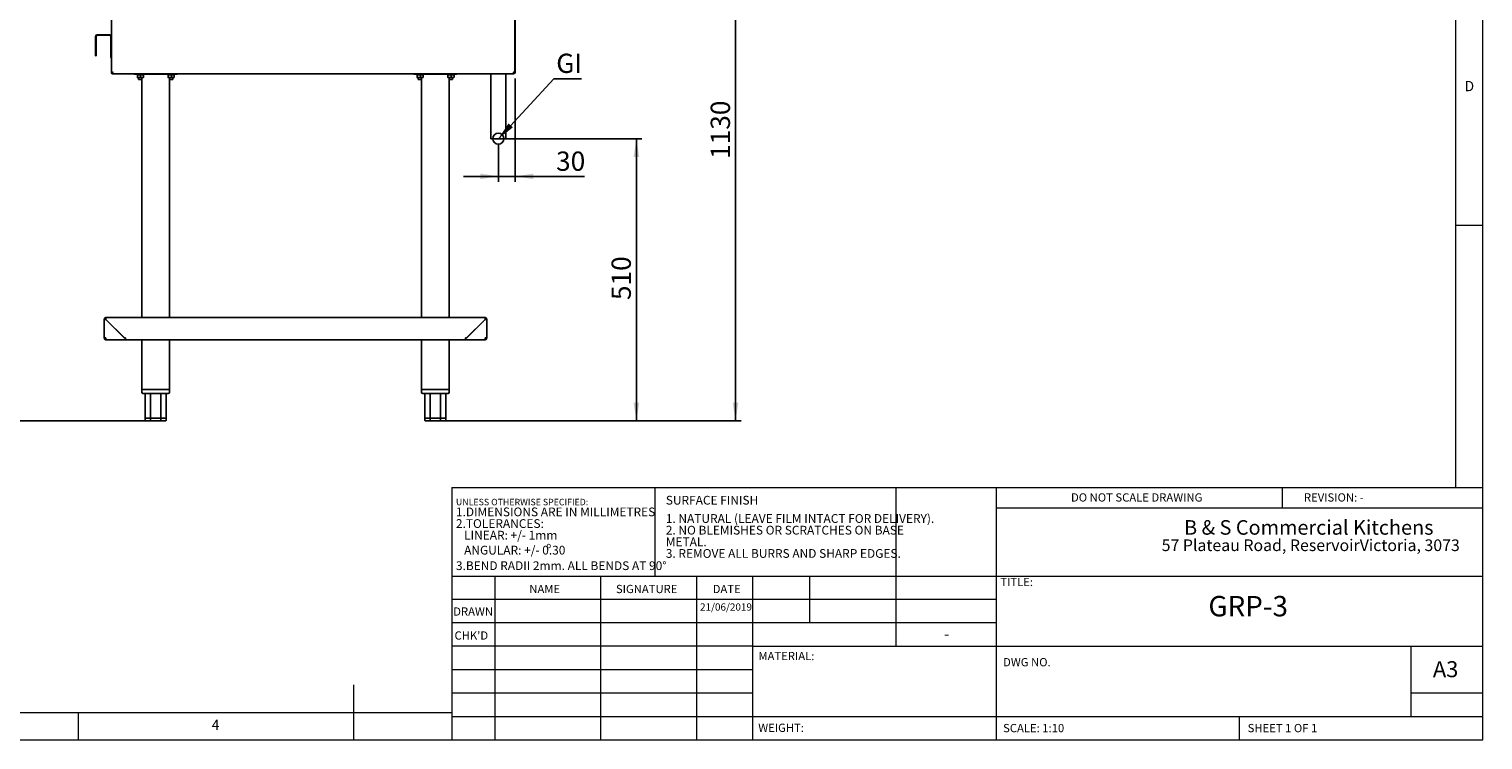
# Model space of a CAD drawing. Units: millimetres. Extents: x 5 to 415, y 5 to 292.
# Drawn here: x 151 to 415, y 5 to 134 of the extents above; entities that cross this region are included whole.
import ezdxf

# ---------------------------------------------------------------- set-up
doc = ezdxf.new("R2010")
doc.units = ezdxf.units.MM
doc.layers.add('FORMAT', color=7, linetype='Continuous')
doc.styles.add('SLDTEXTSTYLE0', font='TXT', dxfattribs={"width": 0.75})
doc.styles.add('SLDTEXTSTYLE1', font='TXT', dxfattribs={"width": 0.605})
doc.styles.add('SLDTEXTSTYLE2', font='TXT', dxfattribs={"width": 0.6875})
doc.dimstyles.new('SLDDIMSTYLE0', dxfattribs={"dimtxt": 3.5, "dimasz": 3.302, "dimexe": 0, "dimexo": 0.0625, "dimgap": 0.875, "dimtad": 1, "dimlfac": 10, "dimrnd": 1e-09, "dimzin": 12, "dimdsep": 46, "dimtxsty": 'SLDTEXTSTYLE0', "dimsah": 1, "dimcen": 0.09, "dimadec": 0, "dimazin": 3, "dimtfac": 1, "dimtmove": 0, "dimatfit": 0, "dimfxl": 0, "dimfrac": 2, "dimtolj": 1, "dimtzin": 12, "dimarcsym": 0})
doc.dimstyles.new('SLDDIMSTYLE1', dxfattribs={"dimtxt": 3.5, "dimasz": 3.302, "dimexe": 0, "dimexo": 0.0625, "dimgap": 0.875, "dimtad": 1, "dimlfac": 10, "dimrnd": 1e-09, "dimzin": 12, "dimdsep": 46, "dimtxsty": 'SLDTEXTSTYLE0', "dimsah": 1, "dimcen": 0.09, "dimadec": 0, "dimazin": 3, "dimtfac": 1, "dimtofl": 0, "dimtmove": 0, "dimatfit": 3, "dimfxl": 0, "dimfrac": 2, "dimtolj": 1, "dimtzin": 12, "dimarcsym": 0})
doc.dimstyles.new('SLDDIMSTYLE2', dxfattribs={"dimtxt": 0.18, "dimasz": 3.302, "dimexe": 0, "dimexo": 0.0625, "dimgap": 0, "dimtad": 0, "dimtih": 1, "dimtoh": 1, "dimdec": 0, "dimrnd": 1e-09, "dimzin": 0, "dimdsep": 46, "dimtxsty": 'Standard', "dimsah": 1, "dimcen": 0.09, "dimadec": 0, "dimazin": 0, "dimtfac": 3.302, "dimtdec": 0, "dimtofl": 0, "dimtmove": 0, "dimatfit": 3, "dimfxl": 0, "dimfrac": 2, "dimtolj": 1, "dimtzin": 0, "dimarcsym": 0})

# ---------------------------------------------------------------- blocks, each defined once
blk = doc.blocks.new('SW_NOTE_1')
at = {"color": 0, "linetype": 'Continuous', "lineweight": 0, "attachment_point": 1}
for s, insert, char_height, style in [('SURFACE FINISH', (0, 2.05), 1.5875, 'SLDTEXTSTYLE1'), (':', (14.11, 1.96), 1.5, 'SLDTEXTSTYLE0')]:
    blk.add_mtext(s, dxfattribs=dict(at, insert=insert, char_height=char_height, style=style))
blk = doc.blocks.new('SW_NOTE_2')
at = {"color": 0, "linetype": 'Continuous', "lineweight": 0, "attachment_point": 2, "style": 'SLDTEXTSTYLE1'}
for s, insert, char_height in [('B & S Commercial Kitchens', (23.4, 3.41), 2.6458), ('57 Plateau Road, ReservoirVictoria, 3073', (23.75, -0.09), 2.1167)]:
    blk.add_mtext(s, dxfattribs=dict(at, insert=insert, char_height=char_height))
blk = doc.blocks.new('SW_NOTE_3')
at = {"color": 0, "linetype": 'Continuous', "lineweight": 0, "attachment_point": 1, "style": 'SLDTEXTSTYLE1'}
for s, insert, char_height in [('UNLESS OTHERWISE SPECIFIED:', (0, 1.51), 1.173), ('2.TOLERANCES:', (0, -2.19), 1.5875), ('1.DIMENSIONS ARE IN MILLIMETRES', (0, -0.07), 1.5875), ('LINEAR: +/- 1mm', (1.49, -4.3), 1.5875), ('ANGULAR: +/- 0.30', (1.49, -7.02), 1.5875), ('o', (16.42, -6.4), 1.06), ('3.BEND RADII 2mm. ALL BENDS AT 90°', (0, -9.84), 1.5875)]:
    blk.add_mtext(s, dxfattribs=dict(at, insert=insert, char_height=char_height))
blk = doc.blocks.new('SW_NOTE_4')
at = {"color": 0, "linetype": 'Continuous', "lineweight": 0, "attachment_point": 1, "style": 'SLDTEXTSTYLE1'}
for s, insert, char_height in [('1. NATURAL (LEAVE FILM INTACT FOR DELIVERY).', (0, 2.05), 1.5875), ('2. NO BLEMISHES OR SCRATCHES ON BASE', (0, -0.07), 1.5875), ('METAL.', (0, -2.19), 1.587), ('3. REMOVE ALL BURRS AND SHARP EDGES.', (0, -4.3), 1.5875)]:
    blk.add_mtext(s, dxfattribs=dict(at, insert=insert, char_height=char_height))
blk = doc.blocks.new('_D_3')
at = {"layer": 'FORMAT'}
for p, q in [((239.29, 125.09), (239.29, 106.35)), ((236.22, 113.19), (236.22, 106.35)), ((236.22, 107.35), (229.87, 107.35)), ((236.22, 107.35), (239.29, 107.35)), ((239.29, 107.35), (251.87, 107.35))]:
    blk.add_line(p, q, dxfattribs=at)
for points in [[(236.22, 107.35), (232.92, 107.86), (232.92, 106.84)], [(239.29, 107.35), (242.59, 106.84), (242.59, 107.86)]]:
    blk.add_solid(points, dxfattribs=at)
at = {"layer": 'FORMAT', "insert": (246.7, 111.86), "char_height": 3.5, "attachment_point": 1, "style": 'SLDTEXTSTYLE0'}
blk.add_mtext('30', dxfattribs=at)
blk = doc.blocks.new('_D_4')
at = {"layer": 'FORMAT'}
for p, q in [((237.22, 114.19), (262.29, 114.19)), ((261.29, 114.19), (261.29, 62.93)), ((226.68, 62.93), (262.29, 62.93))]:
    blk.add_line(p, q, dxfattribs=at)
for points in [[(261.29, 114.19), (260.78, 110.89), (261.8, 110.89)], [(261.29, 62.93), (261.8, 66.23), (260.78, 66.23)]]:
    blk.add_solid(points, dxfattribs=at)
at = {"layer": 'FORMAT', "insert": (256.78, 84.88), "char_height": 3.5, "attachment_point": 1, "rotation": 90, "style": 'SLDTEXTSTYLE0'}
blk.add_mtext('510', dxfattribs=at)
blk = doc.blocks.new('_D_5')
at = {"layer": 'FORMAT'}
for p, q in [((154.66, 153.12), (144.08, 153.12)), ((145.08, 153.12), (145.08, 62.93)), ((172.09, 62.93), (144.08, 62.93))]:
    blk.add_line(p, q, dxfattribs=at)
for points in [[(145.08, 153.12), (144.57, 149.82), (145.58, 149.82)], [(145.08, 62.93), (145.58, 66.23), (144.57, 66.23)]]:
    blk.add_solid(points, dxfattribs=at)
at = {"layer": 'FORMAT', "insert": (140.56, 111.8), "char_height": 3.5, "attachment_point": 1, "rotation": 90, "style": 'SLDTEXTSTYLE0'}
blk.add_mtext('900', dxfattribs=at)
blk = doc.blocks.new('_D_6')
at = {"layer": 'FORMAT'}
for p, q in [((239.83, 176), (280.29, 176)), ((279.29, 176), (279.29, 62.93)), ((226.68, 62.93), (280.29, 62.93))]:
    blk.add_line(p, q, dxfattribs=at)
for points in [[(279.29, 176), (278.78, 172.7), (279.8, 172.7)], [(279.29, 62.93), (279.8, 66.23), (278.78, 66.23)]]:
    blk.add_solid(points, dxfattribs=at)
at = {"layer": 'FORMAT', "insert": (274.78, 110.51), "char_height": 3.5, "attachment_point": 1, "rotation": 90, "style": 'SLDTEXTSTYLE0'}
blk.add_mtext('1130', dxfattribs=at)
blk = doc.blocks.new('SW_NOTE_6')
at = {"layer": 'FORMAT', "color": 0}
blk.add_line((5.01, 0), (0, 0), dxfattribs=at)
at = {"layer": 'FORMAT', "color": 0, "insert": (0.41, 4.56), "char_height": 3.5, "attachment_point": 1, "style": 'SLDTEXTSTYLE0'}
blk.add_mtext('GI', dxfattribs=at)

msp = doc.modelspace()

# ---------------------------------------------------------------- linework, layer by layer
at = {"color": 7, "linetype": 'Continuous', "lineweight": 18}
for p, q in [((415, 5), (415, 292)), ((410, 287), (410, 50.8131)), ((410, 98.5), (415, 98.5)), ((227.8, 50.8131), (415, 50.8131)), ((227.8, 50.8131), (227.8, 5)), ((264.6949, 34.6702), (264.6949, 50.8131)), ((308.4, 50.8131), (308.4, 22)), ((326.6, 50.8131), (326.6, 5)), ((378.6, 47.068), (378.6, 50.8131)), ((415, 47.068), (326.6, 47.068)), ((415, 34.6702), (227.8, 34.6702)), ((235.6, 34.6702), (235.6, 5)), ((254.791, 34.6702), (254.791, 5)), ((272.1989, 34.6702), (272.1989, 5)), ((282.4, 5), (282.4, 34.6702)), ((292.8, 26.25), (292.8, 34.6702)), ((326.6, 30.5), (227.8, 30.5)), ((326.6, 26.25), (227.8, 26.25)), ((282.4, 22), (227.8, 22)), ((282.4, 22), (415, 22)), ((402, 9.25), (402, 22)), ((282.4, 17.7499), (227.8, 17.7499)), ((210, 5), (210, 15)), ((282.4, 13.5), (227.8, 13.5)), ((415, 13.5), (402, 13.5)), ((10, 10), (227.8, 10)), ((160, 5), (160, 10)), ((227.8, 9.25), (415, 9.25)), ((370.8, 5), (370.8, 9.25)), ((5, 5), (415, 5))]:
    msp.add_line(p, q, dxfattribs=at)
at = {"color": 7, "linetype": 'Continuous', "lineweight": 25}
for p, q in [((239.2885, 126.2943), (239.2885, 175.4263)), ((239.1985, 126.2943), (239.1985, 173.9973)), ((165.9685, 150.9002), (165.9685, 132.7673)), ((239.1985, 126.0944), (239.1985, 150.9002)), ((163.0885, 129.7573), (163.0885, 132.7673)), ((163.1785, 129.7573), (163.1785, 132.7673)), ((165.6785, 133.0573), (163.3785, 133.0573)), ((165.6785, 132.9673), (163.3785, 132.9673)), ((165.8785, 132.4773), (165.8785, 132.7673)), ((165.8785, 131.9773), (165.8785, 132.4773)), ((165.9685, 132.4773), (165.9685, 132.7673)), ((165.9685, 132.4773), (165.9685, 132.2814)), ((165.9685, 132.2814), (165.9685, 126.0944)), ((163.0885, 129.2573), (163.0885, 129.7573)), ((163.1785, 129.7573), (163.1785, 129.2573)), ((165.9685, 131.9773), (165.8785, 131.9773)), ((165.8785, 128.9673), (165.8785, 131.9773)), ((163.1785, 129.2573), (163.0885, 129.2573)), ((165.8785, 128.9673), (165.9685, 128.9673)), ((165.9685, 126.0944), (166.0585, 126.0944)), ((166.0585, 126.0944), (166.0739, 126.0944)), ((166.0655, 125.9973), (166.0655, 126.0873)), ((166.0655, 125.9973), (239.1014, 125.9973)), ((169.9485, 125.9673), (168.3485, 125.9673)), ((169.9485, 125.9673), (169.9485, 125.9973)), ((170.0885, 125.9673), (169.9485, 125.9673)), ((170.0885, 125.9973), (170.0885, 125.8873)), ((170.0885, 125.8873), (177.8885, 125.8873)), ((170.6385, 125.7873), (170.6354, 125.7855)), ((170.6354, 125.7855), (170.6415, 125.7873)), ((170.6354, 125.3091), (170.6385, 125.3073)), ((170.6415, 125.7873), (170.7131, 125.7873)), ((170.9651, 125.3073), (170.6415, 125.3073)), ((170.6749, 125.7382), (170.6749, 125.3564)), ((170.6856, 125.8873), (170.6856, 125.8016)), ((170.8458, 125.8), (170.8191, 125.8006)), ((170.8415, 125.8002), (170.9763, 125.7969)), ((170.8638, 125.7873), (170.9651, 125.7873)), ((170.8885, 125.8873), (170.8885, 125.8853)), ((170.8885, 125.3073), (170.8885, 124.9573)), ((170.8885, 124.9573), (171.4885, 124.9573)), ((170.9651, 125.7873), (171.3343, 125.7873)), ((171.5121, 125.3073), (170.9651, 125.3073)), ((171.2553, 125.7382), (171.2553, 125.3564)), ((171.4885, 125.8654), (171.4885, 125.8873)), ((171.4885, 124.9573), (171.4885, 125.3073)), ((171.4885, 124.9573), (171.4885, 81.6873)), ((171.5121, 125.3073), (171.7383, 125.3073)), ((171.7242, 125.7873), (171.7242, 125.8348)), ((171.7242, 125.7873), (171.7383, 125.7873)), ((171.7415, 125.7855), (171.7385, 125.7873)), ((171.7385, 125.3073), (171.7415, 125.3091)), ((171.7688, 125.7382), (171.7688, 125.3564)), ((176.2385, 125.7873), (176.2354, 125.7855)), ((176.2354, 125.7855), (176.2415, 125.7873)), ((176.2354, 125.3091), (176.2385, 125.3073)), ((176.2415, 125.7873), (176.3131, 125.7873)), ((176.5651, 125.3073), (176.2415, 125.3073)), ((176.2749, 125.7382), (176.2749, 125.3564)), ((176.2856, 125.8873), (176.2856, 125.8016)), ((176.4458, 125.8), (176.4191, 125.8006)), ((176.4415, 125.8002), (176.5763, 125.7969)), ((176.4536, 125.7873), (176.5651, 125.7873)), ((176.4885, 125.8873), (176.4885, 125.8853)), ((176.4885, 125.3073), (176.4885, 124.9573)), ((176.4885, 81.6873), (176.4885, 124.9573)), ((176.4885, 124.9573), (177.0885, 124.9573)), ((176.5651, 125.7873), (176.9343, 125.7873)), ((177.1121, 125.3073), (176.5651, 125.3073)), ((176.8553, 125.7382), (176.8553, 125.3564)), ((177.0885, 125.8654), (177.0885, 125.8873)), ((177.0885, 124.9573), (177.0885, 125.3073)), ((177.1121, 125.3073), (177.3383, 125.3073)), ((177.3242, 125.7873), (177.3242, 125.8348)), ((177.3242, 125.7873), (177.3383, 125.7873)), ((177.3415, 125.7855), (177.3385, 125.7873)), ((177.3385, 125.3073), (177.3415, 125.3091)), ((177.3688, 125.7382), (177.3688, 125.3564)), ((177.8885, 125.9973), (177.8885, 125.8873)), ((220.8885, 125.9973), (220.8885, 125.8873)), ((220.8885, 125.8873), (228.6885, 125.8873)), ((221.4385, 125.7873), (221.4354, 125.7855)), ((221.4354, 125.7855), (221.4415, 125.7873)), ((221.4354, 125.3091), (221.4385, 125.3073)), ((221.4415, 125.7873), (221.5131, 125.7873)), ((221.7651, 125.3073), (221.4415, 125.3073)), ((221.4749, 125.7382), (221.4749, 125.3564)), ((221.4856, 125.8873), (221.4856, 125.8016)), ((221.6458, 125.8), (221.6191, 125.8006)), ((221.6415, 125.8002), (221.7763, 125.7969)), ((221.6638, 125.7873), (221.7651, 125.7873)), ((221.6885, 125.8873), (221.6885, 125.8853)), ((221.6885, 125.3073), (221.6885, 124.9573)), ((221.6885, 124.9573), (222.2885, 124.9573)), ((221.7651, 125.7873), (222.1343, 125.7873)), ((222.3121, 125.3073), (221.7651, 125.3073)), ((222.0553, 125.7382), (222.0553, 125.3564)), ((222.2885, 125.8654), (222.2885, 125.8873)), ((222.2885, 124.9573), (222.2885, 125.3073)), ((222.2885, 124.9573), (222.2885, 81.6873)), ((222.3121, 125.3073), (222.5383, 125.3073)), ((222.5242, 125.7873), (222.5242, 125.8348)), ((222.5242, 125.7873), (222.5383, 125.7873)), ((222.5415, 125.7855), (222.5385, 125.7873)), ((222.5385, 125.3073), (222.5415, 125.3091)), ((222.5688, 125.7382), (222.5688, 125.3564)), ((227.0385, 125.7873), (227.0354, 125.7855)), ((227.0354, 125.7855), (227.0415, 125.7873)), ((227.0354, 125.3091), (227.0385, 125.3073)), ((227.0415, 125.7873), (227.1131, 125.7873)), ((227.3651, 125.3073), (227.0415, 125.3073)), ((227.0749, 125.7382), (227.0749, 125.3564)), ((227.0856, 125.8873), (227.0856, 125.8016)), ((227.2458, 125.8), (227.2191, 125.8006)), ((227.2415, 125.8002), (227.3763, 125.7969)), ((227.2536, 125.7873), (227.3651, 125.7873)), ((227.2885, 125.8873), (227.2885, 125.8853)), ((227.2885, 125.3073), (227.2885, 124.9573)), ((227.2885, 81.6873), (227.2885, 124.9573)), ((227.2885, 124.9573), (227.8885, 124.9573)), ((227.3651, 125.7873), (227.7343, 125.7873)), ((227.9121, 125.3073), (227.3651, 125.3073)), ((227.6553, 125.7382), (227.6553, 125.3564)), ((227.8885, 125.8654), (227.8885, 125.8873)), ((227.8885, 124.9573), (227.8885, 125.3073)), ((227.9121, 125.3073), (228.1383, 125.3073)), ((228.1242, 125.7873), (228.1242, 125.8348)), ((228.1242, 125.7873), (228.1383, 125.7873)), ((228.1415, 125.7855), (228.1385, 125.7873)), ((228.1385, 125.3073), (228.1415, 125.3091)), ((228.1688, 125.7382), (228.1688, 125.3564)), ((228.6885, 125.9973), (228.6885, 125.8873)), ((234.8685, 125.9973), (234.8685, 114.1873)), ((237.5685, 114.1873), (237.5685, 125.9973)), ((238.8185, 125.9673), (237.5685, 125.9673)), ((239.0185, 126.1753), (239.0185, 126.1788)), ((239.1014, 125.9973), (239.1014, 126.0873)), ((239.1985, 126.0944), (239.1085, 126.0944)), ((239.1085, 126.0944), (239.1085, 126.0873)), ((239.1985, 126.0943), (239.1985, 126.2943)), ((239.1985, 126.2943), (239.2885, 126.2943)), ((239.2885, 126.0943), (239.1985, 126.0943)), ((239.2885, 126.2943), (239.2885, 126.0943)), ((237.5685, 114.1873), (234.8685, 114.1873)), ((164.6385, 78.0073), (164.6385, 81.3673)), ((164.6385, 81.3673), (164.7585, 81.3673)), ((164.9585, 81.6873), (233.8185, 81.6873)), ((164.9585, 81.6873), (164.9585, 81.5673)), ((164.9585, 81.3496), (168.3008, 78.0073)), ((168.3261, 78.0173), (164.9761, 81.3673)), ((233.8008, 81.3673), (230.4508, 78.0173)), ((230.4761, 78.0073), (233.8185, 81.3496)), ((233.8185, 81.6873), (233.8185, 81.5673)), ((234.1385, 81.3673), (234.0185, 81.3673)), ((234.1385, 81.3673), (234.1385, 78.0073)), ((164.9585, 78.0073), (164.6385, 78.0073)), ((164.9585, 78.0073), (164.9761, 77.6873)), ((164.9585, 77.6873), (164.9585, 77.8073)), ((164.9695, 77.8073), (164.9585, 77.8073)), ((164.9761, 77.6873), (164.9585, 77.6873)), ((168.5085, 77.6873), (164.9761, 77.6873)), ((168.5085, 78.0073), (168.3008, 78.0073)), ((168.5261, 78.0173), (168.3261, 78.0173)), ((168.5085, 77.6873), (168.5085, 78.0073)), ((168.5261, 78.0073), (168.5261, 78.0173)), ((168.5261, 77.6873), (168.5261, 78.0073)), ((168.5261, 77.6873), (230.2508, 77.6873)), ((171.4885, 77.6873), (171.4885, 68.6273)), ((176.4885, 68.6273), (176.4885, 77.6873)), ((222.2885, 77.6873), (222.2885, 68.6273)), ((227.2885, 68.6273), (227.2885, 77.6873)), ((230.4508, 78.0173), (230.2508, 78.0173)), ((230.2508, 78.0173), (230.2508, 78.0073)), ((230.2508, 78.0073), (230.2508, 77.6873)), ((230.2685, 77.6873), (230.2685, 78.0073)), ((230.2685, 78.0073), (230.4761, 78.0073)), ((230.2685, 77.6873), (233.8008, 77.6873)), ((233.8185, 78.0073), (233.8008, 77.6873)), ((233.8008, 77.6873), (233.8185, 77.6873)), ((233.8074, 77.8073), (233.8185, 77.8073)), ((234.1385, 78.0073), (233.8185, 78.0073)), ((233.8185, 77.6873), (233.8185, 77.8073)), ((171.4885, 68.6273), (171.4885, 68.1273)), ((176.4885, 68.6273), (171.4885, 68.6273)), ((176.2885, 67.9273), (171.6885, 67.9273)), ((176.4885, 68.1273), (176.4885, 68.6273)), ((222.2885, 68.6273), (222.2885, 68.1273)), ((227.2885, 68.6273), (222.2885, 68.6273)), ((227.0885, 67.9273), (222.4885, 67.9273)), ((227.2885, 68.1273), (227.2885, 68.6273)), ((173.0358, 63.4332), (172.0832, 63.4332)), ((172.0832, 63.4273), (172.0832, 63.0273)), ((172.0832, 63.4273), (173.0358, 63.4273)), ((172.1987, 63.4332), (172.1987, 63.4273)), ((174.9411, 63.4332), (173.0358, 63.4332)), ((173.0358, 63.4273), (174.9411, 63.4273)), ((173.0358, 63.4273), (173.0358, 63.0273)), ((175.8937, 63.4332), (174.9411, 63.4332)), ((174.9411, 63.4273), (174.9411, 63.0273)), ((174.9411, 63.4273), (175.8937, 63.4273)), ((175.7783, 63.4332), (175.7783, 63.4273)), ((175.8937, 63.4273), (175.8937, 63.0273)), ((223.8358, 63.4332), (222.8832, 63.4332)), ((222.8832, 63.4273), (222.8832, 63.0273)), ((222.8832, 63.4273), (223.8358, 63.4273)), ((222.9987, 63.4332), (222.9987, 63.4273)), ((225.7411, 63.4332), (223.8358, 63.4332)), ((223.8358, 63.4273), (225.7411, 63.4273)), ((223.8358, 63.4273), (223.8358, 63.0273)), ((226.6937, 63.4332), (225.7411, 63.4332)), ((225.7411, 63.4273), (225.7411, 63.0273)), ((225.7411, 63.4273), (226.6937, 63.4273)), ((226.5783, 63.4332), (226.5783, 63.4273)), ((226.6937, 63.4273), (226.6937, 63.0273)), ((173.0936, 62.9273), (172.1987, 62.9273)), ((174.8834, 62.9273), (173.0936, 62.9273)), ((175.7783, 62.9273), (174.8834, 62.9273)), ((223.8936, 62.9273), (222.9987, 62.9273)), ((225.6834, 62.9273), (223.8936, 62.9273)), ((226.5783, 62.9273), (225.6834, 62.9273))]:
    msp.add_line(p, q, dxfattribs=at)
at = {"color": 7, "linetype": 'Continuous', "lineweight": 25, "flags": 128}
for points in [[(166.2585, 126.2873), (166.2585, 126.2873)], [(238.9085, 126.2873), (238.9085, 126.2873)]]:
    msp.add_lwpolyline(points, dxfattribs=at)
at = {"color": 7, "linetype": 'Continuous', "lineweight": 25}
for centre, radius, start, end in [((163.3785, 132.7673), 0.29, 90, 180), ((163.3785, 132.7673), 0.2, 90, 180), ((165.6785, 132.7673), 0.29, 0, 90), ((165.6785, 132.7673), 0.2, 0, 90), ((166.1685, 128.9673), 0.29, 180, 226.397181), ((168.3485, 126.2573), 0.29, 243.708445, 270), ((238.8185, 126.2573), 0.29, 270, 296.291555), ((164.9585, 81.3673), 0.32, 90, 180), ((164.9585, 81.3673), 0.2, 90, 180), ((233.8185, 81.3673), 0.32, 0, 90), ((233.8185, 81.3673), 0.2, 0, 90), ((164.9585, 78.0073), 0.32, 180, 270), ((164.9585, 78.0073), 0.2, 180, 270), ((233.8185, 78.0073), 0.2, 270, 0), ((233.8185, 78.0073), 0.32, 270, 0), ((171.6885, 68.1273), 0.2, 180, 270), ((176.2885, 68.1273), 0.2, 270, 0), ((222.4885, 68.1273), 0.2, 180, 270), ((227.0885, 68.1273), 0.2, 270, 0)]:
    msp.add_arc(centre, radius, start, end, dxfattribs=at)
for centre, major_axis, ratio, start_param, end_param in [((164.9585, 81.3673), (0.32, 0), 0.05524272, 3.14159265, 4.71238898), ((164.9585, 81.3673), (0.2, 0), 0.08838835, 3.14159265, 4.71238898), ((233.8185, 81.3673), (0.32, 0), 0.05524272, 4.71238898, 6.28318531), ((233.8185, 81.3673), (0.2, 0), 0.08838835, 4.71238898, 6.28318531), ((172.1987, 63.0273), (0.1155, 0), 0.8660254, 3.14159265, 4.71238898), ((173.0936, 63.0273), (0, 0.1), 0.57735027, 1.57079633, 3.14159265), ((174.8834, 63.0273), (0, 0.1), 0.57735027, 3.14159265, 4.71238898), ((175.7783, 63.0273), (0.1155, 0), 0.8660254, 4.71238898, 6.28318531), ((222.9987, 63.0273), (0.1155, 0), 0.8660254, 3.14159265, 4.71238898), ((223.8936, 63.0273), (0, 0.1), 0.57735027, 1.57079633, 3.14159265), ((225.6834, 63.0273), (0, 0.1), 0.57735027, 3.14159265, 4.71238898), ((226.5783, 63.0273), (0.1155, 0), 0.8660254, 4.71238898, 6.28318531)]:
    msp.add_ellipse(centre, major_axis=major_axis, ratio=ratio, start_param=start_param, end_param=end_param, dxfattribs=at)
for points, knots in [([(165.9685, 126.0944), (165.9699, 126.0962), (165.9728, 126.0998), (165.9945, 126.1124), (166.0252, 126.1302), (166.0722, 126.1598), (166.1481, 126.2129), (166.2176, 126.2598), (166.2585, 126.2873)], [0, 0, 0, 0, 0.13215572, 0.25887872, 0.38136125, 0.50092362, 0.70641234, 1, 1, 1, 1]), ([(166.0585, 126.0944), (166.0595, 126.0962), (166.0615, 126.0999), (166.0766, 126.1126), (166.098, 126.1306), (166.1308, 126.1606), (166.1832, 126.2137), (166.2304, 126.2599), (166.2585, 126.2873)], [0, 0, 0, 0, 0.12184757, 0.24041898, 0.35787248, 0.47642834, 0.68881423, 1, 1, 1, 1]), ([(166.2585, 126.2873), (166.2552, 126.2825), (166.2453, 126.2682), (166.229, 126.2441), (166.2095, 126.2152), (166.1934, 126.1914), (166.1813, 126.1737), (166.1706, 126.1579), (166.1582, 126.1398), (166.1437, 126.1187), (166.1321, 126.1018), (166.1185, 126.0814), (166.1041, 126.0583), (166.0898, 126.0341), (166.0796, 126.0166), (166.0738, 126.007), (166.07, 126.0013), (166.0673, 125.998), (166.0661, 125.9976), (166.0655, 125.9973)], [0, 0, 0, 0, 0.03459197, 0.10411506, 0.17431644, 0.24521607, 0.28086961, 0.30939361, 0.36667299, 0.42442598, 0.48268226, 0.51197043, 0.60678885, 0.70302345, 0.78457378, 0.85930351, 0.89454344, 0.94713947, 1, 1, 1, 1]), ([(166.2585, 126.2873), (166.2547, 126.2836), (166.2435, 126.2722), (166.2248, 126.2532), (166.2025, 126.2305), (166.1841, 126.2117), (166.1686, 126.1961), (166.1569, 126.1842), (166.1422, 126.1695), (166.1292, 126.1564), (166.1143, 126.1407), (166.1035, 126.1286), (166.0938, 126.1174), (166.0852, 126.1073), (166.0782, 126.0989), (166.0728, 126.0929), (166.0696, 126.0897), (166.0671, 126.0877), (166.0661, 126.0874), (166.0655, 126.0873)], [0, 0, 0, 0, 0.042071442, 0.126604863, 0.211890404, 0.29820394, 0.341731084, 0.396445927, 0.440493006, 0.523885361, 0.563287835, 0.650192752, 0.6942591, 0.738955948, 0.82601818, 0.87032536, 0.915407654, 0.957532569, 1, 1, 1, 1]), ([(170.632, 125.312), (170.6331, 125.311), (170.6362, 125.3079), (170.6394, 125.3075), (170.6415, 125.3073)], [0, 0, 0, 0, 0.332508, 1, 1, 1, 1]), ([(170.6415, 125.7873), (170.643, 125.7871), (170.6461, 125.7868), (170.6532, 125.782), (170.6629, 125.7687), (170.6709, 125.7484), (170.6749, 125.7382)], [0, 0, 0, 0, 0.13409245, 0.26845575, 0.63239763, 1, 1, 1, 1]), ([(170.6415, 125.3073), (170.643, 125.3075), (170.6461, 125.3079), (170.6532, 125.3127), (170.6629, 125.326), (170.6709, 125.3463), (170.6749, 125.3564)], [0, 0, 0, 0, 0.13409245, 0.26845575, 0.63239763, 1, 1, 1, 1]), ([(170.6749, 125.7382), (170.6984, 125.7452), (170.7453, 125.7593), (170.8173, 125.7747), (170.8907, 125.7853), (170.9403, 125.7866), (170.9651, 125.7873)], [0, 0, 0, 0, 0.24726861, 0.49536257, 0.74687401, 1, 1, 1, 1]), ([(170.6749, 125.3564), (170.6984, 125.3494), (170.7453, 125.3354), (170.8173, 125.3199), (170.8907, 125.3093), (170.9403, 125.308), (170.9651, 125.3073)], [0, 0, 0, 0, 0.24726861, 0.49536257, 0.74687401, 1, 1, 1, 1]), ([(171.7145, 125.8348), (171.7157, 125.8373), (171.7193, 125.8442), (171.6364, 125.8557), (171.4868, 125.8663), (171.2906, 125.8755), (171.0812, 125.8822), (170.8911, 125.8853), (170.743, 125.8875), (170.7046, 125.8874), (170.6856, 125.8873)], [0, 0, 0, 0, 0.07485764, 0.20935803, 0.33855557, 0.47189338, 0.60523119, 0.73442872, 0.86892911, 1, 1, 1, 1]), ([(171.655, 125.7652), (171.6463, 125.7667), (171.6128, 125.7725), (171.483, 125.7805), (171.2916, 125.7899), (171.0809, 125.7965), (170.8911, 125.7996), (170.7429, 125.8018), (170.7045, 125.8017), (170.6856, 125.8016)], [0, 0, 0, 0, 0.054603538, 0.209089254, 0.368525635, 0.527962016, 0.682447732, 0.843274252, 1, 1, 1, 1]), ([(171.238, 125.7873), (171.2035, 125.789), (171.1193, 125.793), (171.0188, 125.7956), (170.9741, 125.7969), (170.9645, 125.7972)], [0, 0, 0, 0, 0.35280879, 0.86117384, 1, 1, 1, 1]), ([(170.9651, 125.7873), (170.972, 125.7873), (170.9912, 125.7871), (171.0354, 125.7849), (171.099, 125.7773), (171.1768, 125.7615), (171.2288, 125.7461), (171.2553, 125.7382)], [0, 0, 0, 0, 0.0700353, 0.19513247, 0.4512598, 0.72034866, 1, 1, 1, 1]), ([(170.9651, 125.3073), (170.972, 125.3074), (170.9912, 125.3075), (171.0354, 125.3098), (171.099, 125.3173), (171.1768, 125.3331), (171.2288, 125.3486), (171.2553, 125.3564)], [0, 0, 0, 0, 0.0700353, 0.19513247, 0.4512598, 0.72034866, 1, 1, 1, 1]), ([(171.2553, 125.7382), (171.276, 125.7452), (171.3176, 125.7591), (171.3738, 125.7735), (171.4094, 125.7784), (171.4236, 125.7804)], [0, 0, 0, 0, 0.3748705, 0.75099224, 1, 1, 1, 1]), ([(171.2553, 125.3564), (171.276, 125.3494), (171.3176, 125.3354), (171.3813, 125.3199), (171.4462, 125.3093), (171.4901, 125.308), (171.5121, 125.3073)], [0, 0, 0, 0, 0.24726861, 0.49536257, 0.74687401, 1, 1, 1, 1]), ([(171.5121, 125.3073), (171.5182, 125.3074), (171.5442, 125.3076), (171.5903, 125.3113), (171.6501, 125.3215), (171.7098, 125.3364), (171.7491, 125.3498), (171.7688, 125.3564)], [0, 0, 0, 0, 0.070033922, 0.299796142, 0.530820096, 0.76501995, 1, 1, 1, 1]), ([(171.6631, 125.7691), (171.6786, 125.7654), (171.7142, 125.757), (171.7492, 125.745), (171.7688, 125.7382)], [0, 0, 0, 0, 0.43671006, 1, 1, 1, 1]), ([(171.7354, 125.7873), (171.7369, 125.7871), (171.74, 125.7867), (171.745, 125.7834), (171.7506, 125.7771), (171.7567, 125.7669), (171.7628, 125.754), (171.7668, 125.7435), (171.7688, 125.7382)], [0, 0, 0, 0, 0.13406386, 0.2683985, 0.4501242, 0.63239475, 0.8160265, 1, 1, 1, 1]), ([(171.7354, 125.3073), (171.7369, 125.3075), (171.74, 125.3079), (171.745, 125.3113), (171.7506, 125.3176), (171.7567, 125.3277), (171.7628, 125.3406), (171.7668, 125.3512), (171.7688, 125.3564)], [0, 0, 0, 0, 0.13406386, 0.2683985, 0.4501242, 0.63239475, 0.8160265, 1, 1, 1, 1]), ([(176.232, 125.312), (176.2331, 125.311), (176.2362, 125.3079), (176.2394, 125.3075), (176.2415, 125.3073)], [0, 0, 0, 0, 0.332508, 1, 1, 1, 1]), ([(176.2415, 125.7873), (176.243, 125.7871), (176.2461, 125.7868), (176.2532, 125.782), (176.2629, 125.7687), (176.2709, 125.7484), (176.2749, 125.7382)], [0, 0, 0, 0, 0.13409245, 0.26845575, 0.63239763, 1, 1, 1, 1]), ([(176.2415, 125.3073), (176.243, 125.3075), (176.2461, 125.3079), (176.2532, 125.3127), (176.2629, 125.326), (176.2709, 125.3463), (176.2749, 125.3564)], [0, 0, 0, 0, 0.13409245, 0.26845575, 0.63239763, 1, 1, 1, 1]), ([(176.2749, 125.7382), (176.2984, 125.7452), (176.3453, 125.7593), (176.4173, 125.7747), (176.4907, 125.7853), (176.5403, 125.7866), (176.5651, 125.7873)], [0, 0, 0, 0, 0.24726861, 0.49536257, 0.74687401, 1, 1, 1, 1]), ([(176.2749, 125.3564), (176.2984, 125.3494), (176.3453, 125.3354), (176.4173, 125.3199), (176.4907, 125.3093), (176.5403, 125.308), (176.5651, 125.3073)], [0, 0, 0, 0, 0.24726861, 0.49536257, 0.74687401, 1, 1, 1, 1]), ([(177.3145, 125.8348), (177.3157, 125.8373), (177.3193, 125.8442), (177.2364, 125.8557), (177.0868, 125.8663), (176.8906, 125.8755), (176.6812, 125.8822), (176.4911, 125.8853), (176.343, 125.8875), (176.3046, 125.8874), (176.2856, 125.8873)], [0, 0, 0, 0, 0.07485764, 0.20935803, 0.33855557, 0.47189338, 0.60523119, 0.73442872, 0.86892911, 1, 1, 1, 1]), ([(177.255, 125.7652), (177.2463, 125.7667), (177.2128, 125.7725), (177.083, 125.7805), (176.8916, 125.7899), (176.6809, 125.7965), (176.4911, 125.7996), (176.3429, 125.8018), (176.3045, 125.8017), (176.2856, 125.8016)], [0, 0, 0, 0, 0.05460354, 0.20908925, 0.36852564, 0.52796202, 0.68244773, 0.84327425, 1, 1, 1, 1]), ([(176.838, 125.7873), (176.8035, 125.789), (176.7193, 125.793), (176.6188, 125.7956), (176.5741, 125.7969), (176.5645, 125.7972)], [0, 0, 0, 0, 0.35280879, 0.86117384, 1, 1, 1, 1]), ([(176.5651, 125.7873), (176.572, 125.7873), (176.5912, 125.7871), (176.6354, 125.7849), (176.699, 125.7773), (176.7768, 125.7615), (176.8288, 125.7461), (176.8553, 125.7382)], [0, 0, 0, 0, 0.0700353, 0.19513247, 0.4512598, 0.72034866, 1, 1, 1, 1]), ([(176.5651, 125.3073), (176.572, 125.3074), (176.5912, 125.3075), (176.6354, 125.3098), (176.699, 125.3173), (176.7768, 125.3331), (176.8288, 125.3486), (176.8553, 125.3564)], [0, 0, 0, 0, 0.0700353, 0.19513247, 0.4512598, 0.72034866, 1, 1, 1, 1]), ([(176.8553, 125.7382), (176.876, 125.7452), (176.9176, 125.7591), (176.9738, 125.7735), (177.0094, 125.7784), (177.0236, 125.7804)], [0, 0, 0, 0, 0.3748705, 0.75099224, 1, 1, 1, 1]), ([(176.8553, 125.3564), (176.876, 125.3494), (176.9176, 125.3354), (176.9813, 125.3199), (177.0462, 125.3093), (177.0901, 125.308), (177.1121, 125.3073)], [0, 0, 0, 0, 0.24726861, 0.49536257, 0.74687401, 1, 1, 1, 1]), ([(177.1121, 125.3073), (177.1182, 125.3074), (177.1442, 125.3076), (177.1903, 125.3113), (177.2501, 125.3215), (177.3098, 125.3364), (177.3491, 125.3498), (177.3688, 125.3564)], [0, 0, 0, 0, 0.070033922, 0.299796142, 0.530820096, 0.76501995, 1, 1, 1, 1]), ([(177.2631, 125.7691), (177.2786, 125.7654), (177.3142, 125.757), (177.3492, 125.745), (177.3688, 125.7382)], [0, 0, 0, 0, 0.43671006, 1, 1, 1, 1]), ([(177.3354, 125.7873), (177.3369, 125.7871), (177.34, 125.7867), (177.345, 125.7834), (177.3506, 125.7771), (177.3567, 125.7669), (177.3628, 125.754), (177.3668, 125.7435), (177.3688, 125.7382)], [0, 0, 0, 0, 0.13406386, 0.2683985, 0.4501242, 0.63239475, 0.8160265, 1, 1, 1, 1]), ([(177.3354, 125.3073), (177.3369, 125.3075), (177.34, 125.3079), (177.345, 125.3113), (177.3506, 125.3176), (177.3567, 125.3277), (177.3628, 125.3406), (177.3668, 125.3512), (177.3688, 125.3564)], [0, 0, 0, 0, 0.13406386, 0.2683985, 0.4501242, 0.63239475, 0.8160265, 1, 1, 1, 1]), ([(221.432, 125.312), (221.4331, 125.311), (221.4362, 125.3079), (221.4394, 125.3075), (221.4415, 125.3073)], [0, 0, 0, 0, 0.332508, 1, 1, 1, 1]), ([(221.4415, 125.7873), (221.443, 125.7871), (221.4461, 125.7868), (221.4532, 125.782), (221.4629, 125.7687), (221.4709, 125.7484), (221.4749, 125.7382)], [0, 0, 0, 0, 0.13409245, 0.26845575, 0.63239763, 1, 1, 1, 1]), ([(221.4415, 125.3073), (221.443, 125.3075), (221.4461, 125.3079), (221.4532, 125.3127), (221.4629, 125.326), (221.4709, 125.3463), (221.4749, 125.3564)], [0, 0, 0, 0, 0.13409245, 0.26845575, 0.63239763, 1, 1, 1, 1]), ([(221.4749, 125.7382), (221.4984, 125.7452), (221.5453, 125.7593), (221.6173, 125.7747), (221.6907, 125.7853), (221.7403, 125.7866), (221.7651, 125.7873)], [0, 0, 0, 0, 0.24726861, 0.49536257, 0.74687401, 1, 1, 1, 1]), ([(221.4749, 125.3564), (221.4984, 125.3494), (221.5453, 125.3354), (221.6173, 125.3199), (221.6907, 125.3093), (221.7403, 125.308), (221.7651, 125.3073)], [0, 0, 0, 0, 0.24726861, 0.49536257, 0.74687401, 1, 1, 1, 1]), ([(222.5145, 125.8348), (222.5157, 125.8373), (222.5193, 125.8442), (222.4364, 125.8557), (222.2868, 125.8663), (222.0906, 125.8755), (221.8812, 125.8822), (221.6911, 125.8853), (221.543, 125.8875), (221.5046, 125.8874), (221.4856, 125.8873)], [0, 0, 0, 0, 0.074857641, 0.209358034, 0.338555567, 0.471893377, 0.605231187, 0.734428719, 0.868929112, 1, 1, 1, 1]), ([(222.455, 125.7652), (222.4463, 125.7667), (222.4128, 125.7725), (222.283, 125.7805), (222.0916, 125.7899), (221.8809, 125.7965), (221.6911, 125.7996), (221.5429, 125.8018), (221.5045, 125.8017), (221.4856, 125.8016)], [0, 0, 0, 0, 0.05460354, 0.20908925, 0.36852564, 0.52796202, 0.68244773, 0.84327425, 1, 1, 1, 1]), ([(222.038, 125.7873), (222.0035, 125.789), (221.9193, 125.793), (221.8188, 125.7956), (221.7741, 125.7969), (221.7645, 125.7972)], [0, 0, 0, 0, 0.35280879, 0.86117384, 1, 1, 1, 1]), ([(221.7651, 125.7873), (221.772, 125.7873), (221.7912, 125.7871), (221.8354, 125.7849), (221.899, 125.7773), (221.9768, 125.7615), (222.0288, 125.7461), (222.0553, 125.7382)], [0, 0, 0, 0, 0.0700353, 0.19513247, 0.4512598, 0.72034866, 1, 1, 1, 1]), ([(221.7651, 125.3073), (221.772, 125.3074), (221.7912, 125.3075), (221.8354, 125.3098), (221.899, 125.3173), (221.9768, 125.3331), (222.0288, 125.3486), (222.0553, 125.3564)], [0, 0, 0, 0, 0.0700353, 0.19513247, 0.4512598, 0.72034866, 1, 1, 1, 1]), ([(222.0553, 125.7382), (222.076, 125.7452), (222.1176, 125.7591), (222.1738, 125.7735), (222.2094, 125.7784), (222.2236, 125.7804)], [0, 0, 0, 0, 0.3748705, 0.75099224, 1, 1, 1, 1]), ([(222.0553, 125.3564), (222.076, 125.3494), (222.1176, 125.3354), (222.1813, 125.3199), (222.2462, 125.3093), (222.2901, 125.308), (222.3121, 125.3073)], [0, 0, 0, 0, 0.24726861, 0.49536257, 0.74687401, 1, 1, 1, 1]), ([(222.3121, 125.3073), (222.3182, 125.3074), (222.3442, 125.3076), (222.3903, 125.3113), (222.4501, 125.3215), (222.5098, 125.3364), (222.5491, 125.3498), (222.5688, 125.3564)], [0, 0, 0, 0, 0.07003392, 0.29979614, 0.5308201, 0.76501995, 1, 1, 1, 1]), ([(222.4631, 125.7691), (222.4786, 125.7654), (222.5142, 125.757), (222.5492, 125.745), (222.5688, 125.7382)], [0, 0, 0, 0, 0.436710059, 1, 1, 1, 1]), ([(222.5354, 125.7873), (222.5369, 125.7871), (222.54, 125.7867), (222.545, 125.7834), (222.5506, 125.7771), (222.5567, 125.7669), (222.5628, 125.754), (222.5668, 125.7435), (222.5688, 125.7382)], [0, 0, 0, 0, 0.13406386, 0.2683985, 0.4501242, 0.63239475, 0.8160265, 1, 1, 1, 1]), ([(222.5354, 125.3073), (222.5369, 125.3075), (222.54, 125.3079), (222.545, 125.3113), (222.5506, 125.3176), (222.5567, 125.3277), (222.5628, 125.3406), (222.5668, 125.3512), (222.5688, 125.3564)], [0, 0, 0, 0, 0.13406386, 0.2683985, 0.4501242, 0.63239475, 0.8160265, 1, 1, 1, 1]), ([(227.032, 125.312), (227.0331, 125.311), (227.0362, 125.3079), (227.0394, 125.3075), (227.0415, 125.3073)], [0, 0, 0, 0, 0.332508, 1, 1, 1, 1]), ([(227.0415, 125.7873), (227.043, 125.7871), (227.0461, 125.7868), (227.0532, 125.782), (227.0629, 125.7687), (227.0709, 125.7484), (227.0749, 125.7382)], [0, 0, 0, 0, 0.13409245, 0.26845575, 0.63239763, 1, 1, 1, 1]), ([(227.0415, 125.3073), (227.043, 125.3075), (227.0461, 125.3079), (227.0532, 125.3127), (227.0629, 125.326), (227.0709, 125.3463), (227.0749, 125.3564)], [0, 0, 0, 0, 0.13409245, 0.26845575, 0.63239763, 1, 1, 1, 1]), ([(227.0749, 125.7382), (227.0984, 125.7452), (227.1453, 125.7593), (227.2173, 125.7747), (227.2907, 125.7853), (227.3403, 125.7866), (227.3651, 125.7873)], [0, 0, 0, 0, 0.24726861, 0.49536257, 0.74687401, 1, 1, 1, 1]), ([(227.0749, 125.3564), (227.0984, 125.3494), (227.1453, 125.3354), (227.2173, 125.3199), (227.2907, 125.3093), (227.3403, 125.308), (227.3651, 125.3073)], [0, 0, 0, 0, 0.24726861, 0.49536257, 0.74687401, 1, 1, 1, 1]), ([(228.1145, 125.8348), (228.1157, 125.8373), (228.1193, 125.8442), (228.0364, 125.8557), (227.8868, 125.8663), (227.6906, 125.8755), (227.4812, 125.8822), (227.2911, 125.8853), (227.143, 125.8875), (227.1046, 125.8874), (227.0856, 125.8873)], [0, 0, 0, 0, 0.074857641, 0.209358034, 0.338555567, 0.471893377, 0.605231187, 0.734428719, 0.868929112, 1, 1, 1, 1]), ([(228.055, 125.7652), (228.0463, 125.7667), (228.0128, 125.7725), (227.883, 125.7805), (227.6916, 125.7899), (227.4809, 125.7965), (227.2911, 125.7996), (227.1429, 125.8018), (227.1045, 125.8017), (227.0856, 125.8016)], [0, 0, 0, 0, 0.05460354, 0.20908925, 0.36852564, 0.52796202, 0.68244773, 0.84327425, 1, 1, 1, 1]), ([(227.638, 125.7873), (227.6035, 125.789), (227.5193, 125.793), (227.4188, 125.7956), (227.3741, 125.7969), (227.3645, 125.7972)], [0, 0, 0, 0, 0.35280879, 0.86117384, 1, 1, 1, 1]), ([(227.3651, 125.7873), (227.372, 125.7873), (227.3912, 125.7871), (227.4354, 125.7849), (227.499, 125.7773), (227.5768, 125.7615), (227.6288, 125.7461), (227.6553, 125.7382)], [0, 0, 0, 0, 0.0700353, 0.19513247, 0.4512598, 0.72034866, 1, 1, 1, 1]), ([(227.3651, 125.3073), (227.372, 125.3074), (227.3912, 125.3075), (227.4354, 125.3098), (227.499, 125.3173), (227.5768, 125.3331), (227.6288, 125.3486), (227.6553, 125.3564)], [0, 0, 0, 0, 0.0700353, 0.19513247, 0.4512598, 0.72034866, 1, 1, 1, 1]), ([(227.6553, 125.7382), (227.676, 125.7452), (227.7176, 125.7591), (227.7738, 125.7735), (227.8094, 125.7784), (227.8236, 125.7804)], [0, 0, 0, 0, 0.3748705, 0.75099224, 1, 1, 1, 1]), ([(227.6553, 125.3564), (227.676, 125.3494), (227.7176, 125.3354), (227.7813, 125.3199), (227.8462, 125.3093), (227.8901, 125.308), (227.9121, 125.3073)], [0, 0, 0, 0, 0.24726861, 0.49536257, 0.74687401, 1, 1, 1, 1]), ([(227.9121, 125.3073), (227.9182, 125.3074), (227.9442, 125.3076), (227.9903, 125.3113), (228.0501, 125.3215), (228.1098, 125.3364), (228.1491, 125.3498), (228.1688, 125.3564)], [0, 0, 0, 0, 0.07003392, 0.29979614, 0.5308201, 0.76501995, 1, 1, 1, 1]), ([(228.0631, 125.7691), (228.0786, 125.7654), (228.1142, 125.757), (228.1492, 125.745), (228.1688, 125.7382)], [0, 0, 0, 0, 0.436710059, 1, 1, 1, 1]), ([(228.1354, 125.7873), (228.1369, 125.7871), (228.14, 125.7867), (228.145, 125.7834), (228.1506, 125.7771), (228.1567, 125.7669), (228.1628, 125.754), (228.1668, 125.7435), (228.1688, 125.7382)], [0, 0, 0, 0, 0.13406386, 0.2683985, 0.4501242, 0.63239475, 0.8160265, 1, 1, 1, 1]), ([(228.1354, 125.3073), (228.1369, 125.3075), (228.14, 125.3079), (228.145, 125.3113), (228.1506, 125.3176), (228.1567, 125.3277), (228.1628, 125.3406), (228.1668, 125.3512), (228.1688, 125.3564)], [0, 0, 0, 0, 0.13406386, 0.2683985, 0.4501242, 0.63239475, 0.8160265, 1, 1, 1, 1]), ([(238.9085, 126.2873), (238.9132, 126.2841), (238.9275, 126.2742), (238.9516, 126.2579), (238.9804, 126.2384), (239.0043, 126.2223), (239.0221, 126.2102), (239.0378, 126.1995), (239.0559, 126.1871), (239.077, 126.1726), (239.094, 126.161), (239.1143, 126.1474), (239.1375, 126.1329), (239.1628, 126.118), (239.1808, 126.1076), (239.1897, 126.1021), (239.1947, 126.0986), (239.1978, 126.0962), (239.1982, 126.095), (239.1985, 126.0944)], [0, 0, 0, 0, 0.03445838, 0.103653109, 0.173846152, 0.245078576, 0.280877986, 0.309309927, 0.366357636, 0.424098844, 0.482590914, 0.511986873, 0.606516376, 0.703046214, 0.797651145, 0.87009044, 0.89453941, 0.94708284, 1, 1, 1, 1]), ([(239.1014, 125.9973), (239.0982, 125.9991), (239.0922, 126.0025), (239.0752, 126.0328), (239.0464, 126.0874), (238.9832, 126.1743), (238.937, 126.2441), (238.9085, 126.2873)], [0, 0, 0, 0, 0.14712338, 0.27921305, 0.50016314, 0.6906709, 1, 1, 1, 1]), ([(238.9085, 126.2873), (238.9122, 126.2836), (238.9235, 126.2724), (238.9424, 126.2538), (238.9652, 126.2315), (238.984, 126.213), (238.9997, 126.1975), (239.0125, 126.1848), (239.0281, 126.1692), (239.041, 126.1564), (239.0559, 126.1424), (239.0672, 126.1323), (239.0784, 126.1227), (239.0885, 126.1141), (239.0968, 126.1071), (239.1029, 126.1017), (239.1061, 126.0984), (239.1081, 126.0959), (239.1083, 126.0949), (239.1085, 126.0944)], [0, 0, 0, 0, 0.04192328, 0.12610011, 0.21148897, 0.29815996, 0.34173092, 0.39644596, 0.4513833, 0.53516772, 0.56328345, 0.64989384, 0.69425595, 0.73895299, 0.82564319, 0.87032406, 0.91540655, 0.95753201, 1, 1, 1, 1]), ([(239.1014, 126.0873), (239.0982, 126.0886), (239.0922, 126.0909), (239.0785, 126.1078), (239.062, 126.1292), (239.0353, 126.1601), (238.9825, 126.2099), (238.9369, 126.2576), (238.9085, 126.2873)], [0, 0, 0, 0, 0.13633673, 0.26019922, 0.37280602, 0.47578914, 0.67282087, 1, 1, 1, 1]), ([(172.0832, 63.4332), (172.0833, 64.3669), (172.0835, 65.865), (172.0865, 67.363), (172.0876, 67.9273)], [0, 0, 0, 0, 0.62332167, 1, 1, 1, 1]), ([(173.0358, 63.4332), (173.0359, 64.3669), (173.036, 65.865), (173.0375, 67.363), (173.038, 67.9273)], [0, 0, 0, 0, 0.62332167, 1, 1, 1, 1]), ([(174.9411, 63.4332), (174.941, 64.3669), (174.9409, 65.865), (174.9395, 67.363), (174.9389, 67.9273)], [0, 0, 0, 0, 0.62332167, 1, 1, 1, 1]), ([(175.8893, 67.9273), (175.8908, 67.1631), (175.8938, 65.665), (175.8937, 64.167), (175.8937, 63.4332)], [0, 0, 0, 0, 0.51014741, 1, 1, 1, 1]), ([(222.8832, 63.4332), (222.8833, 64.3669), (222.8835, 65.865), (222.8865, 67.363), (222.8876, 67.9273)], [0, 0, 0, 0, 0.62332167, 1, 1, 1, 1]), ([(223.8358, 63.4332), (223.8359, 64.3669), (223.836, 65.865), (223.8375, 67.363), (223.838, 67.9273)], [0, 0, 0, 0, 0.62332167, 1, 1, 1, 1]), ([(225.7411, 63.4332), (225.741, 64.3669), (225.7409, 65.865), (225.7395, 67.363), (225.7389, 67.9273)], [0, 0, 0, 0, 0.62332167, 1, 1, 1, 1]), ([(226.6893, 67.9273), (226.6908, 67.1631), (226.6938, 65.665), (226.6937, 64.167), (226.6937, 63.4332)], [0, 0, 0, 0, 0.51014741, 1, 1, 1, 1])]:
    msp.add_open_spline(points, degree=3, knots=knots, dxfattribs=at)
for points in [[(164.9761, 81.3673), (164.9747, 81.4092), (164.9717, 81.4931), (164.9673, 81.5989), (164.9629, 81.6729), (164.9599, 81.6825), (164.9585, 81.6873)], [(164.9761, 81.3673), (164.9747, 81.3935), (164.9717, 81.4459), (164.9673, 81.512), (164.9629, 81.5583), (164.9599, 81.5643), (164.9585, 81.5673)], [(233.8185, 81.6873), (233.817, 81.6825), (233.814, 81.6729), (233.8096, 81.5989), (233.8052, 81.4931), (233.8023, 81.4092), (233.8008, 81.3673)], [(233.8185, 81.5673), (233.817, 81.5643), (233.814, 81.5583), (233.8096, 81.512), (233.8052, 81.4459), (233.8023, 81.3935), (233.8008, 81.3673)]]:
    msp.add_open_spline(points, degree=3, dxfattribs=at)
at = {"layer": 'FORMAT'}
msp.add_circle((236.2185, 114.1873), 1, dxfattribs=at)

# ---------------------------------------------------------------- block references
at = {"color": 7, "linetype": 'Continuous', "lineweight": 0}
for name, p in [('SW_NOTE_3', (228.5177, 47.278)), ('SW_NOTE_1', (266.6275, 47.278)), ('SW_NOTE_4', (266.6275, 43.9585)), ('SW_NOTE_2', (359.9808, 41.5051))]:
    msp.add_blockref(name, p, dxfattribs=at)
at = {"layer": 'FORMAT'}
msp.add_blockref('SW_NOTE_6', (246.3208, 125.0697), dxfattribs=at)

# ---------------------------------------------------------------- texts
at = {"color": 7, "linetype": 'Continuous', "lineweight": 0}
for s, insert, char_height, attachment_point, style in [('D', (411.6667, 124.668), 1.8521, 1, 'SLDTEXTSTYLE0'), ('DO NOT SCALE DRAWING', (340.2022, 49.7859), 1.5, 1, 'SLDTEXTSTYLE0'), ('REVISION: -', (382.501, 49.7859), 1.5, 1, 'SLDTEXTSTYLE0'), ('TITLE:', (327.3688, 34.4337), 1.5, 1, 'SLDTEXTSTYLE0'), ('NAME', (241.8428, 33.1619), 1.5, 1, 'SLDTEXTSTYLE0'), ('SIGNATURE', (257.5741, 33.1619), 1.5, 1, 'SLDTEXTSTYLE0'), ('DATE', (275.1422, 33.1619), 1.5, 1, 'SLDTEXTSTYLE0'), ('DRAWN', (228.0238, 29.0659), 1.5, 1, 'SLDTEXTSTYLE0'), ('21/06/2019', (277.5558, 29.8), 1.32292, 2, 'SLDTEXTSTYLE0'), ('GRP-3', (365.1544, 31.1453), 3.70417, 1, 'SLDTEXTSTYLE1'), ("CHK'D", (228.2624, 24.7158), 1.5, 1, 'SLDTEXTSTYLE0'), ('MATERIAL:', (283.4459, 20.9861), 1.5, 1, 'SLDTEXTSTYLE0'), ('DWG NO.', (327.874, 19.8686), 1.5, 1, 'SLDTEXTSTYLE0'), ('A3', (405.921, 19.3004), 2.91042, 1, 'SLDTEXTSTYLE0'), ('4', (184.1667, 8.668), 1.8521, 1, 'SLDTEXTSTYLE0'), ('WEIGHT:', (283.4178, 7.9493), 1.4986, 1, 'SLDTEXTSTYLE0'), ('SCALE: 1:10', (327.874, 7.9001), 1.5, 1, 'SLDTEXTSTYLE0'), ('SHEET 1 OF 1', (372.2783, 7.9001), 1.5, 1, 'SLDTEXTSTYLE2')]:
    msp.add_mtext(s, dxfattribs=dict(at, insert=insert, char_height=char_height, attachment_point=attachment_point, style=style))
at = {"layer": 'FORMAT', "insert": (317.1075, 25.3316), "char_height": 2.1167, "attachment_point": 1, "style": 'SLDTEXTSTYLE1'}
msp.add_mtext('-', dxfattribs=at)

# ---------------------------------------------------------------- dimensions: what is measured, and where the dimension line sits
at = {"layer": 'FORMAT'}
for base, p1, p2, picture, middle in [((279.2885, 62.9273), (238.8285, 175.9973), (225.6834, 62.9273), '_D_6', (279.2885, 115.6786)), ((145.0755, 62.9273), (155.6585, 153.1173), (173.0936, 62.9273), '_D_5', (145.0755, 115.6786)), ((261.2885, 62.9273), (236.2185, 114.1873), (225.6834, 62.9273), '_D_4', (261.2885, 88.7637))]:
    dim = msp.add_linear_dim(base=base, p1=p1, p2=p2, angle=90, dimstyle='SLDDIMSTYLE1', dxfattribs=at)
    dim.commit()
    dim.dimension.update_dxf_attribs({"geometry": picture, "text_midpoint": middle, "dimtype": 160})
dim = msp.add_linear_dim(base=(239.2885, 107.3513), p1=(236.2185, 114.1873), p2=(239.2885, 126.0943), dimstyle='SLDDIMSTYLE0', dxfattribs=at)
dim.commit()
dim.dimension.update_dxf_attribs({"geometry": '_D_3', "text_midpoint": (249.2885, 107.3513), "dimtype": 160})

# ---------------------------------------------------------------- leaders
msp.add_leader([(236.2185, 114.1873), (246.3208, 125.0697)], dimstyle='SLDDIMSTYLE2', dxfattribs=at)

doc.saveas('drawing.dxf')
